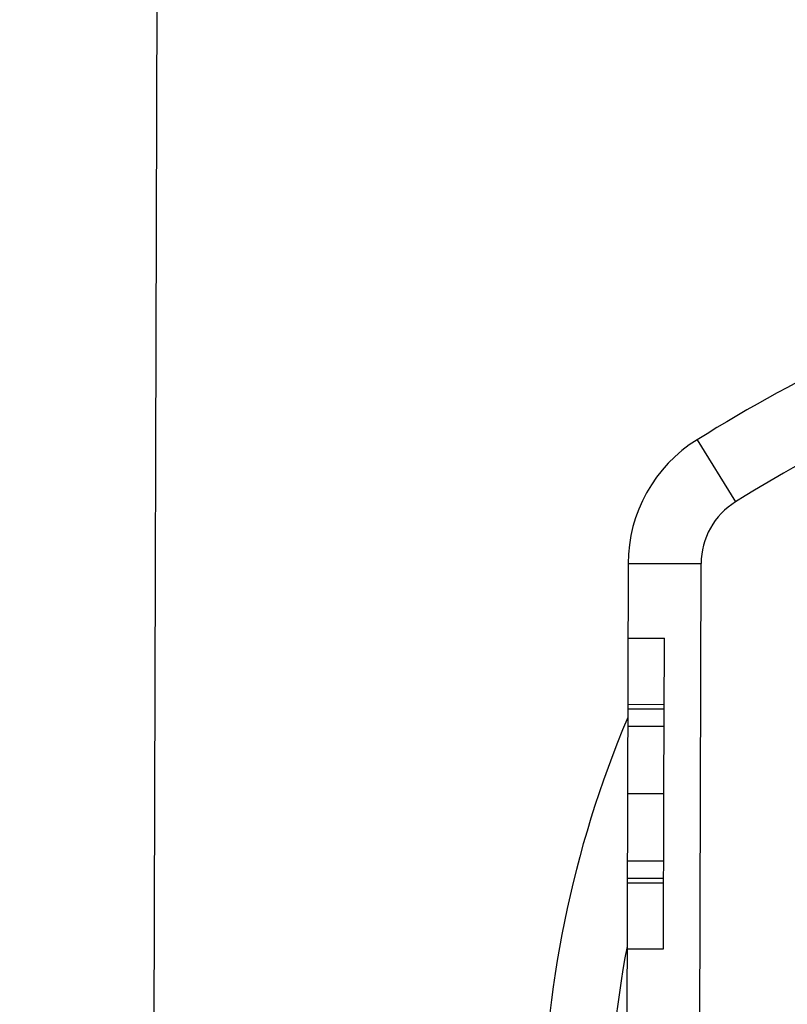
# Model space of a CAD drawing. Units: inches. Extents: x 0.82 to 7.37, y 0.79 to 10.27.
# Drawn here: x 2.35 to 2.44, y 4.99 to 5.1 of the extents above; entities that cross this region are included whole.
import ezdxf

# ---------------------------------------------------------------- set-up
doc = ezdxf.new("R2010")
doc.units = ezdxf.units.IN
doc.header["$MEASUREMENT"] = 0
doc.styles.add('SLDTEXTSTYLE0', font='TXT', dxfattribs={"width": 0.605})
doc.dimstyles.new('SLDDIMSTYLE1', dxfattribs={"dimtxt": 0.08089192708333333, "dimasz": 0.13, "dimexe": 0, "dimexo": 0.0625, "dimgap": 0.02022298177083333, "dimtad": 1, "dimlfac": 5, "dimrnd": 1e-09, "dimzin": 12, "dimdsep": 46, "dimtxsty": 'SLDTEXTSTYLE0', "dimsah": 1, "dimcen": 0.09, "dimadec": 0, "dimazin": 3, "dimtfac": 1, "dimtofl": 0, "dimtmove": 0, "dimatfit": 3, "dimfxl": 0, "dimfrac": 2, "dimtolj": 1, "dimtzin": 12, "dimarcsym": 0})

# ---------------------------------------------------------------- blocks, each defined once
blk = doc.blocks.new('SW_SYMBOL_MOD_BOX')
at = {"color": 0, "linetype": 'Continuous', "lineweight": 0}
for p, q in [((7.874015748031496, 7.874015748031496), (7.874015748031496, 31.49606299212599)), ((7.874015748031496, 31.49606299212599), (31.49606299212599, 31.49606299212599)), ((31.49606299212599, 31.49606299212599), (31.49606299212599, 7.874015748031496)), ((7.874015748031496, 7.874015748031496), (31.49606299212599, 7.874015748031496))]:
    blk.add_line(p, q, dxfattribs=at)
blk = doc.blocks.new('_D_4')
at = {"color": 7, "linetype": 'Continuous', "lineweight": 0}
for p, q in [((2.65679280084166, 6.156628764829048), (1.930565849728587, 6.156628764829048)), ((1.969935928468745, 3.794424040419598), (1.969935928468745, 6.156628764829048)), ((1.827189009993328, 5.448314633453172), (1.827189009993328, 5.466833152129832)), ((1.827189009993328, 5.466833152129832), (1.951417404062985, 5.466833152129832)), ((1.951417404062985, 5.466833152129832), (1.951417404062985, 5.448314633453172)), ((1.827189009993328, 5.031647960363802), (1.827189009993328, 5.013129441687144)), ((1.951417404062985, 5.013129441687144), (1.951417404062985, 5.031647960363802)), ((1.827189009993328, 5.013129441687144), (1.951417404062985, 5.013129441687144)), ((2.66075222601116, 3.794424040419598), (1.930565849728587, 3.794424040419598))]:
    blk.add_line(p, q, dxfattribs=at)
for points in [[(1.969935928468745, 6.156628764829048), (1.949935928468745, 6.026628764829048), (1.989935928468745, 6.026628764829048)], [(1.969935928468745, 3.794424040419598), (1.989935928468745, 3.924424040419598), (1.949935928468745, 3.924424040419598)]]:
    blk.add_solid(points, dxfattribs=at)
at = {"color": 7, "linetype": 'Continuous', "lineweight": 0, "xscale": 0.002728526715850659, "yscale": 0.002728526715850659, "zscale": 0.002728526715850659, "rotation": 90}
blk.add_blockref('SW_SYMBOL_MOD_BOX', (1.939372917197461, 4.523237478460907), dxfattribs=at)
at = {"color": 7, "linetype": 'Continuous', "lineweight": 0, "char_height": 0.08333333333333333, "attachment_point": 1, "rotation": 90, "style": 'SLDTEXTSTYLE0'}
for s, insert in [('300mm', (1.843995094706962, 5.054796107850261)), ('11.81in', (1.843995094706962, 4.635043037706879))]:
    blk.add_mtext(s, dxfattribs=dict(at, insert=insert))

msp = doc.modelspace()

# ---------------------------------------------------------------- linework, layer by layer
at = {"color": 7, "linetype": 'Continuous'}
for p, q in [((2.367688616709354, 5.208168360501294), (2.366370694264153, 4.743778288169647)), ((2.425672344432561, 5.050493149359144), (2.429825159215845, 5.043803287374322)), ((2.418230005920332, 5.037158117560656), (2.417822744345772, 4.893653290887328)), ((2.418230005920332, 5.037158117560656), (2.426103989959731, 5.037135771475079)), ((2.425696728385172, 4.893630944801751), (2.426103989959731, 5.037135771475079)), ((2.418207108872872, 5.029089993700349), (2.422144100892571, 5.029078820657559)), ((2.418207108872872, 5.029089993700349), (2.422144100892571, 5.029078820657559)), ((2.422096570638072, 5.012330810632144), (2.422144100892571, 5.029078820657559)), ((2.418185493106396, 5.021473348734446), (2.422122485126095, 5.021462175691656)), ((2.418186881334575, 5.02196251210458), (2.422123873354274, 5.021951339061791)), ((2.418186881334575, 5.02196251210458), (2.422123873354274, 5.021951339061791)), ((2.418180194556919, 5.019606324022022), (2.422117186576619, 5.019595150979232)), ((2.418159578618372, 5.012341983674934), (2.422096570638072, 5.012330810632144)), ((2.422049040386277, 4.995582801559769), (2.422096570638072, 5.012330810632144)), ((2.41813896268382, 5.005077644735294), (2.422075954703519, 5.005066471692505)), ((2.418133664134344, 5.003210620022858), (2.422070656154043, 5.003199446980069)), ((2.418132275907505, 5.002721457125385), (2.422069267927205, 5.002710284082595)), ((2.418132275907505, 5.002721457125385), (2.422069267927205, 5.002710284082595)), ((2.418112048366578, 4.995593974602559), (2.422049040386277, 4.995582801559769)), ((2.418112048366578, 4.995593974602559), (2.422049040386277, 4.995582801559769))]:
    msp.add_line(p, q, dxfattribs=at)
for centre, radius, start, end in [((2.524509336274729, 4.89127443412035), 0.1874015748031507, 109.5844605560448, 121.8304553008532), ((2.524509336274729, 4.89127443412035), 0.1795275590551205, 109.5844605560447, 121.830455300853), ((2.43397797399913, 5.037113425389498), 0.01574803149606355, 121.8304553008544, 179.8373970599068), ((2.43397797399913, 5.037113425389498), 0.007874015748032866, 121.8304553008506, 179.8373970598939), ((2.52450933627473, 4.975526402623905), 0.1154634418072046, 157.0531756560266, 202.6216184638073), ((2.52450933627473, 4.975526402623905), 0.1083214244265046, 169.1824818769048, 190.4923122429321)]:
    msp.add_arc(centre, radius, start, end, dxfattribs=at)

# ---------------------------------------------------------------- dimensions: what is measured, and where the dimension line sits
at = {"color": 7, "linetype": 'Continuous', "lineweight": 0}
dim = msp.add_linear_dim(base=(1.969935928468744, 6.156628764829048), p1=(2.700122304751318, 3.794424040419598), p2=(2.696162879581818, 6.156628764829048), angle=90.0000000000002, text='{\\fGDT;o}<>', dimstyle='SLDDIMSTYLE1', dxfattribs=at)
dim.commit()
dim.dimension.update_dxf_attribs({"geometry": '_D_4', "text_midpoint": (1.969935928468744, 5.001979741322767), "dimtype": 160})

doc.saveas('drawing.dxf')
